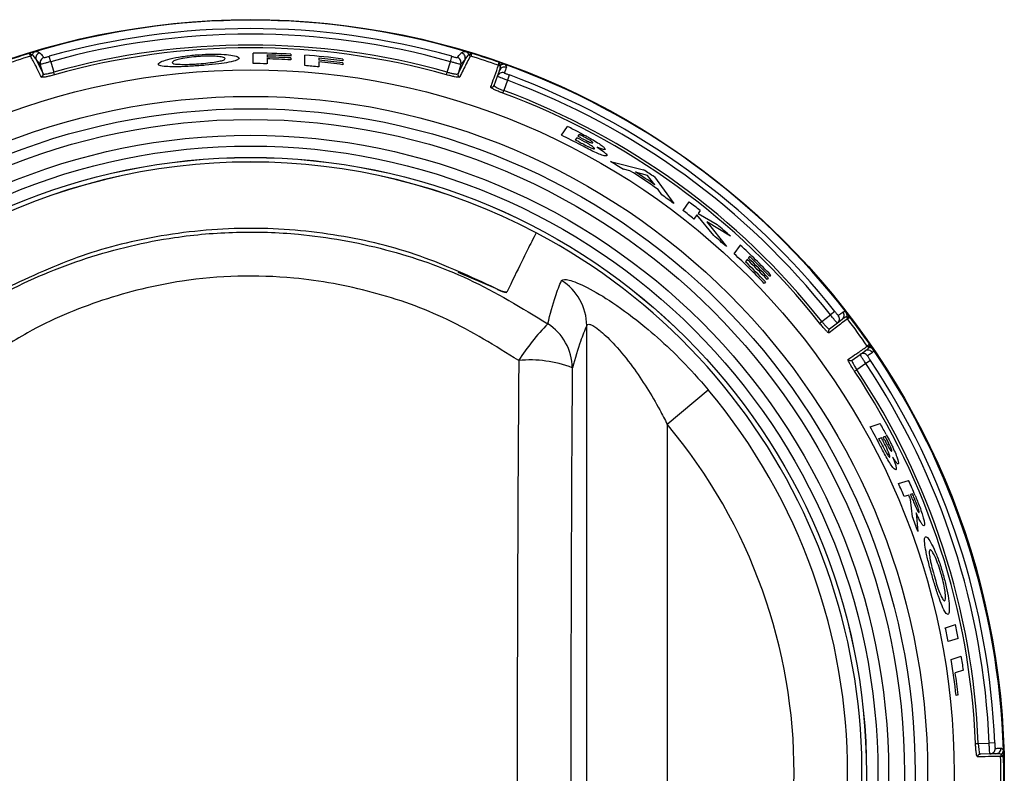
# Model space of a CAD drawing. Units: inches. Extents: x -53 to 62, y -19 to 52.
# Drawn here: x 11 to 13, y 14 to 15 of the extents above; entities that cross this region are included whole.
import ezdxf

# ---------------------------------------------------------------- set-up
doc = ezdxf.new("R2010")
doc.units = ezdxf.units.IN
doc.header["$MEASUREMENT"] = 0

msp = doc.modelspace()

# ---------------------------------------------------------------- linework, layer by layer
at = {"color": 7, "linetype": 'Continuous', "lineweight": 25}
for p, q in [((11.2739, 15.2316), (11.2739, 15.2317)), ((11.277, 15.2344), (11.2771, 15.2345)), ((11.3114, 15.2214), (11.3086, 15.2313)), ((11.688, 15.2179), (11.688, 15.2374)), ((11.714, 15.2337), (11.714, 15.23)), ((11.7585, 15.2353), (11.7585, 15.2319)), ((11.7845, 15.214), (11.7845, 15.2336)), ((12.0553, 15.2214), (12.058, 15.2313)), ((12.0896, 15.2345), (12.0897, 15.2344)), ((12.0928, 15.2317), (12.0927, 15.2316)), ((11.292, 15.2166), (11.284, 15.2256)), ((11.284, 15.2256), (11.2972, 15.1989)), ((11.2972, 15.1989), (11.292, 15.2166)), ((11.3114, 15.2214), (11.3172, 15.2019)), ((11.714, 15.2266), (11.714, 15.2175)), ((11.7585, 15.2283), (11.7585, 15.2248)), ((11.8105, 15.228), (11.8105, 15.2243)), ((11.8105, 15.2208), (11.8105, 15.2118)), ((11.855, 15.2263), (11.855, 15.223)), ((11.855, 15.2193), (11.855, 15.2158)), ((12.0495, 15.2019), (12.0553, 15.2214)), ((12.0695, 15.1989), (12.0826, 15.2256)), ((12.0747, 15.2166), (12.0695, 15.1989)), ((12.0826, 15.2256), (12.0747, 15.2166)), ((12.1448, 15.2146), (12.1448, 15.2146)), ((12.1488, 15.215), (12.149, 15.215)), ((11.3186, 15.1969), (11.3172, 15.2019)), ((12.0481, 15.1969), (12.0495, 15.2019)), ((12.1368, 15.1771), (12.1429, 15.1944)), ((12.1429, 15.1944), (12.1466, 15.2046)), ((12.165, 15.1965), (12.1615, 15.1869)), ((12.1615, 15.1869), (12.1547, 15.1677)), ((12.1529, 15.1629), (12.1547, 15.1677)), ((12.2619, 15.0845), (12.2735, 15.1005)), ((12.2951, 15.0859), (12.2926, 15.0826)), ((12.2907, 15.0799), (12.2876, 15.0757)), ((12.3535, 15.0353), (12.4149, 15.0202)), ((12.3894, 15.0184), (12.3773, 15.021)), ((12.422, 15.0096), (12.3998, 15.016)), ((12.436, 14.992), (12.422, 15.0096)), ((12.435, 15.0069), (12.4712, 14.9573)), ((12.4488, 14.9736), (12.442, 14.9835)), ((12.4883, 14.9444), (12.4997, 14.9602)), ((12.5202, 14.9442), (12.5163, 14.9388)), ((12.5163, 14.9388), (12.5519, 14.918)), ((12.5143, 14.936), (12.5087, 14.9284)), ((12.5454, 14.8979), (12.5143, 14.936)), ((12.5326, 14.9233), (12.569, 14.8771)), ((12.5768, 14.8963), (12.5326, 14.9233)), ((12.5835, 14.8639), (12.595, 14.8797)), ((12.6078, 14.8532), (12.6046, 14.8488)), ((12.6121, 14.859), (12.6099, 14.856)), ((12.14, 14.799), (12.0695, 14.8289)), ((12.6418, 14.8115), (12.6396, 14.8084)), ((12.647, 14.8187), (12.645, 14.8159)), ((12.6512, 14.8245), (12.6492, 14.8217)), ((12.7708, 14.7564), (12.7627, 14.75)), ((12.7426, 14.7344), (12.7466, 14.7376)), ((12.7466, 14.7376), (12.7627, 14.75)), ((12.7843, 14.7413), (12.7756, 14.7347)), ((12.7933, 14.7468), (12.7934, 14.7467)), ((12.7943, 14.7427), (12.7942, 14.7427)), ((12.3091, 13.063), (12.3091, 14.7301)), ((12.7756, 14.7347), (12.7611, 14.7235)), ((12.818, 14.6764), (12.827, 14.6826)), ((12.8313, 14.6916), (12.8313, 14.6916)), ((12.8349, 14.6896), (12.835, 14.6895)), ((12.8029, 14.666), (12.818, 14.6764)), ((12.8372, 14.6651), (12.8286, 14.6594)), ((12.8075, 14.645), (12.8118, 14.6479)), ((12.8286, 14.6594), (12.8118, 14.6479)), ((12.4589, 14.5464), (12.5352, 14.6104)), ((12.4589, 14.5464), (12.4589, 13.2467)), ((12.8365, 14.5416), (12.8554, 14.5477)), ((12.8577, 14.5211), (12.8527, 14.5195)), ((12.8648, 14.5235), (12.8608, 14.5222)), ((12.8896, 14.4359), (12.9082, 14.4419)), ((12.9084, 14.4146), (12.9, 14.4119)), ((12.9154, 14.4169), (12.9117, 14.4157)), ((12.9154, 14.3741), (12.9118, 14.4065)), ((12.9224, 14.3812), (12.9255, 14.347)), ((12.9766, 14.1674), (12.9952, 14.1735)), ((13.0004, 14.1478), (12.9817, 14.1418)), ((12.9876, 14.1085), (13.0063, 14.1146)), ((13.0103, 14.0886), (12.995, 14.0836)), ((13.0003, 14.0424), (12.9967, 14.0412)), ((13.0328, 13.9518), (13.0379, 13.952)), ((13.0379, 13.952), (13.0582, 13.9526)), ((13.0685, 13.953), (13.0582, 13.9526)), ((13.0597, 13.9326), (13.0413, 13.9321)), ((13.0705, 13.9329), (13.0597, 13.9326)), ((13.0811, 13.932), (13.0811, 13.9319)), ((13.0794, 13.9281), (13.0794, 13.9281))]:
    msp.add_line(p, q, dxfattribs=at)
for radius in [1.403, 1.3096, 1.2602, 1.2371, 1.2172, 1.1877, 1.1677, 1.1465, 1.1464]:
    msp.add_circle((11.6833, 13.8966), radius, dxfattribs=at)
for centre, radius, start, end in [((11.6833, 13.8966), 1.402, 73.4059, 106.5941), ((11.6833, 13.8966), 1.3864, 74.3186, 105.6814), ((11.6833, 13.8966), 1.376, 74.3186, 105.6814), ((11.6833, 13.8966), 1.3557, 74.3304, 105.6696), ((11.6833, 13.8966), 1.402, 107.1017, 109.2419), ((11.6833, 13.8966), 1.3965, 107.0489, 109.2945), ((11.6833, 13.8966), 1.402, 106.5941, 107.1017), ((11.2725, 15.2364), 0.00501, 287.109, 336.7871), ((11.2724, 15.2364), 0.00498, 287.7892, 336.4995), ((11.2936, 15.2285), 0.01, 106.3353, 196.4586), ((11.6833, 13.8966), 1.3506, 74.3304, 105.6696), ((11.6833, 13.8966), 1.3408, 86.7855, 89.8017), ((11.6833, 13.8966), 1.3375, 86.7775, 88.6877), ((11.6833, 13.8966), 1.3338, 86.7687, 88.6841), ((11.6833, 13.8966), 1.3408, 82.642, 85.6725), ((12.073, 15.2285), 0.01, 343.5414, 73.6647), ((11.6833, 13.8966), 1.402, 72.8983, 73.4059), ((12.0942, 15.2364), 0.00501, 203.2129, 252.891), ((12.0943, 15.2364), 0.00498, 203.5005, 252.2108), ((11.6833, 13.8966), 1.3965, 70.7055, 72.9511), ((11.6833, 13.8966), 1.402, 70.7581, 72.8983), ((11.3016, 15.2194), 0.01, 106.1262, 196.4175), ((11.6833, 13.8966), 1.3213, 88.6717, 89.7988), ((11.6833, 13.8966), 1.3303, 86.7602, 88.6807), ((11.6833, 13.8966), 1.3213, 84.4774, 85.6086), ((11.6833, 13.8966), 1.3375, 82.6235, 84.5442), ((11.6833, 13.8966), 1.3338, 82.6032, 84.5292), ((11.6833, 13.8966), 1.3303, 82.5837, 84.5149), ((12.0651, 15.2194), 0.01, 343.5825, 73.8738), ((12.1464, 15.2193), 0.005, 250.6874, 300.4642), ((12.1463, 15.2193), 0.00498, 251.4439, 300.0479), ((11.6833, 13.8966), 1.402, 70.2457, 70.7581), ((11.6833, 13.8966), 1.402, 37.7543, 70.2457), ((11.2924, 15.1975), 0.00499, 286.6696, 16.1762), ((12.0743, 15.1975), 0.00499, 163.8238, 253.3304), ((12.1523, 15.1911), 0.00999, 70.0532, 160.4682), ((12.156, 15.2013), 0.01, 70.0755, 160.4879), ((11.6833, 13.8966), 1.3864, 38.3324, 69.6676), ((12.1321, 15.1788), 0.00498, 250.516, 340.3071), ((11.6833, 13.8966), 1.376, 38.3324, 69.6676), ((11.6833, 13.8966), 1.3506, 38.3449, 69.6551), ((11.6833, 13.8966), 1.3557, 38.3449, 69.6551), ((11.6833, 13.8966), 1.3213, 62.2442, 64.0329), ((11.6833, 13.8966), 1.3408, 62.8806, 63.8856), ((11.6833, 13.8966), 1.3375, 62.429, 62.7822), ((11.6833, 13.8966), 1.325, 62.5383, 62.8657), ((11.6833, 13.8966), 1.3301, 62.5609, 62.8314), ((11.6833, 13.8966), 1.3333, 62.5096, 62.8097), ((11.6833, 13.8966), 1.1381, 62.1513, 117.8487), ((11.6833, 13.8966), 1.138, 62.1478, 117.8522), ((11.6833, 13.8966), 1.3213, 58.3157, 59.5226), ((11.6833, 13.8966), 1.3255, 55.0846, 57.8144), ((11.6833, 13.8966), 1.3291, 55.5057, 57.3782), ((11.6833, 13.8966), 1.3408, 55.9042, 56.9352), ((11.6833, 13.8966), 1.3213, 53.3963, 54.6), ((11.6833, 13.8966), 1.3408, 51.3813, 52.4926), ((11.6833, 13.8966), 1.3213, 51.3426, 52.4704), ((11.6833, 13.8966), 1.1381, 117.8487, 62.1513), ((11.6833, 13.8966), 1.3408, 48.2154, 49.6228), ((11.6833, 13.8966), 1.3213, 47.911, 49.2742), ((11.6833, 13.8966), 1.3213, 43.6399, 47.0602), ((11.6833, 13.8966), 1.3408, 43.7921, 47.1616), ((11.6833, 13.8966), 1.325, 43.6688, 45.9459), ((11.6833, 13.8966), 1.3303, 43.7109, 45.9786), ((11.6833, 13.8966), 1.3338, 43.738, 45.9997), ((11.6833, 13.8966), 1.3375, 43.7664, 46.0217), ((12.2092, 14.7294), 0.0999, 0.4526, 57.9684), ((12.7782, 14.7493), 0.01, 307.5121, 37.9245), ((11.6833, 13.8966), 1.402, 37.2419, 37.7543), ((12.7695, 14.7426), 0.00999, 307.5318, 37.9468), ((12.7982, 14.7457), 0.005, 167.5358, 217.3126), ((12.7983, 14.7457), 0.00498, 167.9521, 216.5561), ((11.6833, 13.8966), 1.3965, 34.7055, 37.2945), ((11.6833, 13.8966), 1.402, 34.7581, 37.2419), ((12.5423, 14.4358), 0.4267, 135.7727, 147.5161), ((12.1833, 14.6501), 0.0989, 0.8304, 57.4445), ((12.7641, 14.7196), 0.00498, 127.6929, 217.484), ((12.8326, 14.6743), 0.01, 34.0755, 124.4879), ((12.8355, 14.6945), 0.005, 214.6874, 264.4642), ((12.8354, 14.6945), 0.00498, 215.4439, 264.0479), ((11.6833, 13.8966), 1.402, 34.2457, 34.7581), ((11.6833, 13.8966), 1.402, 1.7543, 34.2457), ((12.2037, 14.4463), 0.2198, 69.0522, 95.5603), ((12.8001, 14.6701), 0.00498, 214.516, 304.3071), ((12.8236, 14.6681), 0.00999, 34.0532, 124.4682), ((11.6833, 13.8966), 1.3864, 2.3324, 33.6676), ((11.6833, 13.8966), 1.3506, 2.3449, 33.6551), ((11.6833, 13.8966), 1.3557, 2.3449, 33.6551), ((11.6833, 13.8966), 1.376, 2.3324, 33.6676), ((11.6833, 13.8966), 1.1114, 320.0383, 39.9617), ((11.6833, 13.8966), 1.0118, 320.0383, 39.9617), ((11.6833, 13.8966), 1.3213, 27.4255, 29.2205), ((11.6833, 13.8966), 1.3408, 28.0467, 29.0554), ((11.6833, 13.8966), 1.325, 27.7172, 28.0457), ((11.6833, 13.8966), 1.3301, 27.7354, 28.0068), ((11.6833, 13.8966), 1.3333, 27.6811, 27.9822), ((11.6833, 13.8966), 1.3375, 27.5966, 27.9509), ((11.6833, 13.8966), 1.3408, 22.7005, 24.0002), ((11.6833, 13.8966), 1.3213, 22.9568, 24.089), ((11.6833, 13.8966), 1.3301, 22.5429, 22.9241), ((11.6833, 13.8966), 1.3336, 22.4748, 22.9112), ((11.6833, 13.8966), 1.3375, 22.5165, 22.8968), ((11.6833, 13.8966), 1.3213, 19.9323, 21.1863), ((11.6833, 13.8966), 1.3213, 10.6952, 11.83), ((11.6833, 13.8966), 1.3408, 10.8019, 11.92), ((11.6833, 13.8966), 1.3408, 8.2351, 9.3602), ((11.6833, 13.8966), 1.3213, 6.2867, 9.2318), ((11.6833, 13.8966), 1.325, 6.3194, 8.1173), ((13.0415, 13.9271), 0.00498, 91.6929, 181.484), ((13.0594, 13.9426), 0.00999, 271.5318, 1.9468), ((13.0703, 13.9429), 0.01, 271.5121, 1.9245), ((13.0844, 13.9282), 0.005, 131.5358, 181.3126), ((13.0844, 13.9282), 0.00498, 131.9521, 180.5561), ((11.6833, 13.8966), 1.402, 1.2419, 1.7543), ((11.6833, 13.8966), 1.3965, 358.7055, 1.2945), ((11.6833, 13.8966), 1.402, 358.7581, 1.2419)]:
    msp.add_arc(centre, radius, start, end, dxfattribs=at)
for centre, major_axis, ratio in [((12.473, 13.8966), (0, 5.6958), 0.051488), ((12.5728, 13.8966), (0, 5.5958), 0.052408)]:
    msp.add_ellipse(centre, major_axis=major_axis, ratio=ratio, start_param=1.435474, end_param=1.706118, dxfattribs=at)
for points, knots in [([(11.2711, 15.2365), (11.2711, 15.2365), (11.272, 15.236), (11.2738, 15.2352), (11.2758, 15.2345), (11.2767, 15.2344), (11.2769, 15.2344), (11.277, 15.2344)], [0, 0, 0, 0, 0.012193, 0.332456, 0.651386, 0.958264, 1, 1, 1, 1]), ([(11.2711, 15.2365), (11.2711, 15.2365), (11.2715, 15.2356), (11.2724, 15.234), (11.2734, 15.2323), (11.2738, 15.2317), (11.2739, 15.2317), (11.2739, 15.2317)], [0, 0, 0, 0, 0.011926, 0.332258, 0.650935, 0.958109, 1, 1, 1, 1]), ([(11.2938, 15.1928), (11.2937, 15.1931), (11.2928, 15.1949), (11.2894, 15.2021), (11.2825, 15.2164), (11.2772, 15.2259), (11.2739, 15.2316)], [0, 0, 0, 0, 0.021566, 0.107831, 0.452899, 1, 1, 1, 1]), ([(11.2829, 15.2401), (11.2829, 15.2401), (11.2827, 15.2401), (11.2814, 15.2396), (11.2797, 15.2384), (11.278, 15.2364), (11.2773, 15.235), (11.2771, 15.2345)], [0, 0, 0, 0, 0.01137, 0.083165, 0.575608, 0.841011, 1, 1, 1, 1]), ([(11.284, 15.2256), (11.2837, 15.2262), (11.2819, 15.2292), (11.2796, 15.2321), (11.2774, 15.2341), (11.2771, 15.2345)], [0, 0, 0, 0, 0.171978, 0.860118, 1, 1, 1, 1]), ([(11.2829, 15.2401), (11.2836, 15.2401), (11.2867, 15.2401), (11.2892, 15.2394), (11.2905, 15.2383), (11.2908, 15.2381)], [0, 0, 0, 0, 0.173194, 0.834652, 1, 1, 1, 1]), ([(11.2908, 15.2381), (11.2929, 15.236), (11.2954, 15.2335), (11.2983, 15.2297), (11.2988, 15.229)], [0, 0, 0, 0, 0.82488, 1, 1, 1, 1]), ([(11.2988, 15.229), (11.2989, 15.229), (11.2992, 15.229), (11.301, 15.2293), (11.3035, 15.2299), (11.3062, 15.2306), (11.308, 15.2311), (11.3086, 15.2313)], [0, 0, 0, 0, 0.216515, 0.433339, 0.650638, 0.868356, 1, 1, 1, 1]), ([(11.5116, 15.2168), (11.5125, 15.2181), (11.5142, 15.2208), (11.5282, 15.2256), (11.5487, 15.23), (11.5696, 15.233), (11.5827, 15.234), (11.5871, 15.2344)], [0, 0, 0, 0, 0.224912, 0.450381, 0.671002, 0.890547, 1, 1, 1, 1]), ([(11.5867, 15.231), (11.5807, 15.2305), (11.5687, 15.2295), (11.5538, 15.2268), (11.5431, 15.224), (11.5382, 15.2216), (11.5378, 15.2204), (11.5376, 15.2199)], [0, 0, 0, 0, 0.225006, 0.451952, 0.65636, 0.867777, 1, 1, 1, 1]), ([(11.636, 15.2271), (11.6354, 15.2279), (11.6344, 15.2295), (11.6244, 15.2311), (11.6109, 15.2319), (11.5975, 15.2317), (11.5892, 15.2312), (11.5867, 15.231)], [0, 0, 0, 0, 0.236259, 0.474831, 0.682477, 0.902445, 1, 1, 1, 1]), ([(11.5871, 15.2344), (11.5956, 15.2349), (11.6126, 15.2358), (11.6344, 15.235), (11.6516, 15.2331), (11.6609, 15.2304), (11.6617, 15.2284), (11.662, 15.2277)], [0, 0, 0, 0, 0.212187, 0.425959, 0.62441, 0.853787, 1, 1, 1, 1]), ([(12.058, 15.2313), (12.0591, 15.231), (12.0613, 15.2304), (12.0642, 15.2297), (12.0665, 15.2291), (12.0676, 15.2289), (12.0678, 15.229), (12.0679, 15.229)], [0, 0, 0, 0, 0.2178551, 0.4354137, 0.652517, 0.869196, 1, 1, 1, 1]), ([(12.0679, 15.229), (12.0681, 15.2293), (12.0691, 15.2306), (12.0719, 15.2341), (12.0742, 15.2364), (12.0758, 15.2381)], [0, 0, 0, 0, 0.069147, 0.345738, 1, 1, 1, 1]), ([(12.0927, 15.2316), (12.0927, 15.2316), (12.0922, 15.2307), (12.0897, 15.2264), (12.0836, 15.2153), (12.077, 15.2014), (12.0728, 15.1928)], [0, 0, 0, 0, 0.005666, 0.091931, 0.437, 1, 1, 1, 1]), ([(12.0758, 15.2381), (12.0761, 15.2383), (12.0775, 15.2394), (12.0799, 15.2401), (12.0831, 15.2401), (12.0837, 15.2401)], [0, 0, 0, 0, 0.165348, 0.826806, 1, 1, 1, 1]), ([(12.0896, 15.2345), (12.0892, 15.2341), (12.0871, 15.2321), (12.0848, 15.2292), (12.083, 15.2262), (12.0826, 15.2256)], [0, 0, 0, 0, 0.139882, 0.828022, 1, 1, 1, 1]), ([(12.0896, 15.2345), (12.0894, 15.235), (12.0887, 15.2364), (12.087, 15.2384), (12.0852, 15.2396), (12.0839, 15.2401), (12.0837, 15.2401), (12.0837, 15.2401)], [0, 0, 0, 0, 0.158989, 0.424392, 0.916835, 0.98863, 1, 1, 1, 1]), ([(12.0956, 15.2365), (12.0956, 15.2365), (12.0947, 15.236), (12.0929, 15.2352), (12.0908, 15.2345), (12.09, 15.2344), (12.0897, 15.2344), (12.0897, 15.2344)], [0, 0, 0, 0, 0.012193, 0.332456, 0.651386, 0.958264, 1, 1, 1, 1]), ([(12.0956, 15.2365), (12.0956, 15.2365), (12.0951, 15.2356), (12.0942, 15.234), (12.0933, 15.2323), (12.0929, 15.2317), (12.0928, 15.2317), (12.0928, 15.2317)], [0, 0, 0, 0, 0.0119258, 0.3322582, 0.6509349, 0.9581093, 1, 1, 1, 1]), ([(11.3114, 15.2214), (11.3101, 15.221), (11.3066, 15.22), (11.3013, 15.2186), (11.2963, 15.2173), (11.2928, 15.2165), (11.2923, 15.2166), (11.292, 15.2166)], [0, 0, 0, 0, 0.131226, 0.348424, 0.565619, 0.782808, 1, 1, 1, 1]), ([(11.5873, 15.2139), (11.5783, 15.2133), (11.5601, 15.212), (11.5374, 15.2117), (11.5206, 15.2125), (11.5125, 15.2144), (11.5118, 15.2162), (11.5116, 15.2168)], [0, 0, 0, 0, 0.225593, 0.453273, 0.651641, 0.877707, 1, 1, 1, 1]), ([(11.5376, 15.2199), (11.5378, 15.2194), (11.5382, 15.2182), (11.5432, 15.2168), (11.5512, 15.2165), (11.5554, 15.2164)], [0, 0, 0, 0, 0.251269, 0.605848, 1, 1, 1, 1]), ([(11.5554, 15.2164), (11.5577, 15.2164), (11.5644, 15.2163), (11.5755, 15.2167), (11.584, 15.2173), (11.5872, 15.2175)], [0, 0, 0, 0, 0.251268, 0.722169, 1, 1, 1, 1]), ([(11.5872, 15.2175), (11.593, 15.218), (11.6046, 15.219), (11.6191, 15.221), (11.6302, 15.2233), (11.6354, 15.2254), (11.6358, 15.2266), (11.636, 15.2271)], [0, 0, 0, 0, 0.220684, 0.44328, 0.646329, 0.874607, 1, 1, 1, 1]), ([(11.662, 15.2277), (11.6612, 15.2264), (11.6596, 15.2239), (11.6447, 15.2204), (11.6244, 15.2172), (11.604, 15.2151), (11.5912, 15.2142), (11.5873, 15.2139)], [0, 0, 0, 0, 0.2323687, 0.4668719, 0.6768479, 0.9004814, 1, 1, 1, 1]), ([(12.0747, 15.2166), (12.0746, 15.2165), (12.0743, 15.2165), (12.0719, 15.2169), (12.0675, 15.218), (12.0617, 15.2195), (12.0574, 15.2208), (12.0553, 15.2214)], [0, 0, 0, 0, 0.131232, 0.34843, 0.565623, 0.78281, 1, 1, 1, 1]), ([(12.1304, 15.1741), (12.1306, 15.1744), (12.1312, 15.1763), (12.1338, 15.1837), (12.1391, 15.1985), (12.1426, 15.2085), (12.1448, 15.2146)], [0, 0, 0, 0, 0.021591, 0.107957, 0.453428, 1, 1, 1, 1]), ([(12.1454, 15.2202), (12.1453, 15.2202), (12.1452, 15.2192), (12.1449, 15.2173), (12.1447, 15.2154), (12.1447, 15.2147), (12.1448, 15.2146), (12.1448, 15.2146)], [0, 0, 0, 0, 0.0119359, 0.3321233, 0.6505417, 0.9576365, 1, 1, 1, 1]), ([(12.1454, 15.2202), (12.1454, 15.2202), (12.1458, 15.2192), (12.1467, 15.2175), (12.148, 15.2157), (12.1486, 15.2151), (12.1488, 15.215), (12.1488, 15.215)], [0, 0, 0, 0, 0.0122017, 0.3323132, 0.6509789, 0.9577896, 1, 1, 1, 1]), ([(12.1466, 15.2046), (12.1468, 15.2053), (12.1478, 15.2084), (12.1487, 15.2119), (12.1489, 15.2145), (12.149, 15.215)], [0, 0, 0, 0, 0.170934, 0.854904, 1, 1, 1, 1]), ([(12.1572, 15.216), (12.1571, 15.216), (12.157, 15.2161), (12.1556, 15.2165), (12.1535, 15.2166), (12.1508, 15.216), (12.1495, 15.2152), (12.149, 15.215)], [0, 0, 0, 0, 0.011201, 0.072634, 0.574636, 0.842096, 1, 1, 1, 1]), ([(12.1572, 15.216), (12.1575, 15.2157), (12.1592, 15.2141), (12.1598, 15.2124), (12.1595, 15.211), (12.1594, 15.2107)], [0, 0, 0, 0, 0.17904, 0.83582, 1, 1, 1, 1]), ([(11.3186, 15.1969), (11.317, 15.1965), (11.3127, 15.1953), (11.3059, 15.1937), (11.2996, 15.1925), (11.295, 15.1921), (11.2942, 15.1925), (11.2938, 15.1928)], [0, 0, 0, 0, 0.128678, 0.345631, 0.563347, 0.781605, 1, 1, 1, 1]), ([(11.2972, 15.1989), (11.2975, 15.1987), (11.2982, 15.1983), (11.3019, 15.1985), (11.307, 15.1994), (11.3124, 15.2006), (11.3159, 15.2015), (11.3172, 15.2019)], [0, 0, 0, 0, 0.218253, 0.4364305, 0.6541707, 0.8712401, 1, 1, 1, 1]), ([(12.0728, 15.1928), (12.0726, 15.1926), (12.0722, 15.1922), (12.0691, 15.1923), (12.0635, 15.1932), (12.0562, 15.1948), (12.0508, 15.1962), (12.0481, 15.1969)], [0, 0, 0, 0, 0.132845, 0.350485, 0.567383, 0.783757, 1, 1, 1, 1]), ([(12.0495, 15.2019), (12.0517, 15.2013), (12.056, 15.2002), (12.0619, 15.1989), (12.0664, 15.1983), (12.0689, 15.1984), (12.0693, 15.1988), (12.0695, 15.1989)], [0, 0, 0, 0, 0.2163803, 0.4328389, 0.6497167, 0.8672448, 1, 1, 1, 1]), ([(12.1615, 15.1869), (12.1601, 15.1874), (12.1566, 15.1886), (12.1513, 15.1906), (12.1466, 15.1925), (12.1435, 15.1939), (12.1431, 15.1942), (12.1429, 15.1944)], [0, 0, 0, 0, 0.14086, 0.355652, 0.570438, 0.785217, 1, 1, 1, 1]), ([(12.1594, 15.2107), (12.1593, 15.2105), (12.159, 15.2096), (12.158, 15.2067), (12.1567, 15.203), (12.1557, 15.2004)], [0, 0, 0, 0, 0.069533, 0.347666, 1, 1, 1, 1]), ([(12.1557, 15.2004), (12.1558, 15.2004), (12.156, 15.2002), (12.1576, 15.1995), (12.16, 15.1985), (12.1626, 15.1974), (12.1644, 15.1968), (12.165, 15.1965)], [0, 0, 0, 0, 0.214111, 0.428517, 0.643389, 0.858687, 1, 1, 1, 1]), ([(12.1368, 15.1771), (12.1369, 15.1767), (12.1371, 15.176), (12.1401, 15.1741), (12.1447, 15.1718), (12.1499, 15.1695), (12.1533, 15.1682), (12.1547, 15.1677)], [0, 0, 0, 0, 0.21585, 0.431629, 0.646995, 0.8617, 1, 1, 1, 1]), ([(12.1529, 15.1629), (12.1512, 15.1635), (12.1469, 15.1651), (12.1404, 15.1679), (12.1347, 15.1706), (12.1309, 15.1729), (12.1306, 15.1737), (12.1304, 15.1741)], [0, 0, 0, 0, 0.138211, 0.352803, 0.568147, 0.784008, 1, 1, 1, 1]), ([(12.2945, 15.09), (12.299, 15.0877), (12.3056, 15.0842), (12.3143, 15.0795), (12.3186, 15.077), (12.3208, 15.0758)], [0, 0, 0, 0, 0.497131, 0.747555, 1, 1, 1, 1]), ([(12.2944, 15.0722), (12.2974, 15.0707), (12.3032, 15.0677), (12.3108, 15.0638), (12.3167, 15.061), (12.3205, 15.0594), (12.323, 15.0588), (12.3235, 15.059), (12.3238, 15.0592)], [0, 0, 0, 0, 0.248293, 0.481442, 0.630034, 0.749587, 0.869449, 1, 1, 1, 1]), ([(12.3238, 15.0592), (12.3238, 15.0595), (12.3238, 15.0601), (12.3215, 15.0622), (12.318, 15.0648), (12.3097, 15.0699), (12.302, 15.074), (12.2962, 15.077)], [0, 0, 0, 0, 0.155556, 0.28138, 0.406661, 0.555518, 1, 1, 1, 1]), ([(12.3465, 15.0462), (12.3456, 15.0459), (12.3439, 15.0453), (12.3355, 15.048), (12.3247, 15.0525), (12.3119, 15.0589), (12.3033, 15.0634), (12.2987, 15.0659)], [0, 0, 0, 0, 0.2053665, 0.412182, 0.608783, 0.7914844, 1, 1, 1, 1]), ([(12.2988, 15.0793), (12.3027, 15.0774), (12.3081, 15.0745), (12.3146, 15.0716), (12.3181, 15.0703), (12.3199, 15.07), (12.3203, 15.0702), (12.3204, 15.0703)], [0, 0, 0, 0, 0.400214, 0.56637, 0.733707, 0.890472, 1, 1, 1, 1]), ([(12.3204, 15.0703), (12.3204, 15.0706), (12.3204, 15.0711), (12.3181, 15.073), (12.3148, 15.0752), (12.3094, 15.0784), (12.305, 15.0808), (12.3024, 15.0822)], [0, 0, 0, 0, 0.201964, 0.349664, 0.497244, 0.70257, 1, 1, 1, 1]), ([(12.3208, 15.0758), (12.3247, 15.0734), (12.3319, 15.0691), (12.3396, 15.0635), (12.3437, 15.0596), (12.3436, 15.0585), (12.3436, 15.058)], [0, 0, 0, 0, 0.291492, 0.536843, 0.782956, 1, 1, 1, 1]), ([(12.3282, 15.0623), (12.3326, 15.0594), (12.3399, 15.0545), (12.3457, 15.0493), (12.3469, 15.0471), (12.3466, 15.0464), (12.3465, 15.0462)], [0, 0, 0, 0, 0.379114, 0.6382, 0.896779, 1, 1, 1, 1]), ([(12.3436, 15.058), (12.3429, 15.0577), (12.3417, 15.0572), (12.3355, 15.0592), (12.3304, 15.0614), (12.3282, 15.0623)], [0, 0, 0, 0, 0.359001, 0.721601, 1, 1, 1, 1]), ([(11.1301, 14.7334), (11.1608, 14.7529), (11.2388, 14.8024), (11.3768, 14.8596), (11.5241, 14.8948), (11.657, 14.9061), (11.7891, 14.902), (11.9354, 14.8755), (12.0933, 14.821), (12.1883, 14.7629), (12.2366, 14.7334)], [0, 0, 0, 0, 0.0929081, 0.2361705, 0.3794196, 0.477736, 0.576052, 0.7158907, 0.8557399, 1, 1, 1, 1]), ([(12.1399, 14.7992), (12.0936, 14.8207), (11.9999, 14.8643), (11.8458, 14.9017), (11.683, 14.9159), (11.5218, 14.9018), (11.3669, 14.8643), (11.2739, 14.821), (11.2268, 14.7992)], [0, 0, 0, 0, 0.161284, 0.326626, 0.498688, 0.675831, 0.83592, 1, 1, 1, 1]), ([(12.215, 14.9027), (12.2125, 14.8978), (12.2061, 14.8856), (12.1892, 14.8516), (12.17, 14.8122), (12.1604, 14.7925)], [0, 0, 0, 0, 0.249589, 0.624365, 1, 1, 1, 1]), ([(12.1824, 14.665), (12.1389, 14.6921), (12.0535, 14.7454), (11.9109, 14.7957), (11.7448, 14.8264), (11.5732, 14.8216), (11.4066, 14.7811), (11.2821, 14.7283), (11.2119, 14.6829), (11.1843, 14.665)], [0, 0, 0, 0, 0.144663, 0.284469, 0.424256, 0.620205, 0.763485, 0.906788, 1, 1, 1, 1]), ([(12.2366, 14.7334), (12.2412, 14.7514), (12.2495, 14.7831), (12.2583, 14.8047), (12.2622, 14.8141)], [0, 0, 0, 0, 0.565402, 1, 1, 1, 1]), ([(12.2622, 14.8141), (12.2655, 14.8154), (12.2722, 14.8181), (12.3085, 14.8028), (12.3586, 14.7732), (12.429, 14.7208), (12.4901, 14.6628), (12.5268, 14.6202), (12.5352, 14.6104)], [0, 0, 0, 0, 0.150746, 0.304143, 0.462043, 0.638835, 0.917126, 1, 1, 1, 1]), ([(12.1603, 14.7926), (12.1599, 14.7924), (12.1592, 14.7918), (12.1556, 14.7925), (12.1507, 14.7941), (12.1452, 14.7965), (12.1415, 14.7983), (12.1399, 14.7992)], [0, 0, 0, 0, 0.208598, 0.417261, 0.624263, 0.829241, 1, 1, 1, 1]), ([(12.14, 14.799), (12.142, 14.798), (12.146, 14.796), (12.1517, 14.7936), (12.1563, 14.7922), (12.1594, 14.7917), (12.1601, 14.7922), (12.1604, 14.7925)], [0, 0, 0, 0, 0.2045209, 0.4090446, 0.6136605, 0.8195402, 1, 1, 1, 1]), ([(12.7708, 14.7564), (12.7715, 14.7555), (12.7729, 14.7538), (12.7749, 14.7514), (12.7764, 14.7497), (12.7772, 14.7488), (12.7774, 14.7488), (12.7774, 14.7488)], [0, 0, 0, 0, 0.215451, 0.430609, 0.645316, 0.859602, 1, 1, 1, 1]), ([(12.7774, 14.7488), (12.7777, 14.749), (12.7789, 14.7499), (12.7822, 14.7524), (12.7845, 14.7542), (12.7861, 14.7554)], [0, 0, 0, 0, 0.069533, 0.347666, 1, 1, 1, 1]), ([(12.7861, 14.7554), (12.7863, 14.7556), (12.7875, 14.7563), (12.7893, 14.7563), (12.7913, 14.7552), (12.7918, 14.7549)], [0, 0, 0, 0, 0.16418, 0.82096, 1, 1, 1, 1]), ([(12.7933, 14.7468), (12.7934, 14.7474), (12.7937, 14.7489), (12.7935, 14.7517), (12.7927, 14.7536), (12.7919, 14.7548), (12.7918, 14.7549), (12.7918, 14.7549)], [0, 0, 0, 0, 0.157904, 0.425364, 0.927366, 0.988799, 1, 1, 1, 1]), ([(12.7466, 14.7376), (12.748, 14.7359), (12.7509, 14.7324), (12.7549, 14.728), (12.7582, 14.7248), (12.7603, 14.7234), (12.7609, 14.7235), (12.7611, 14.7235)], [0, 0, 0, 0, 0.213982, 0.428043, 0.642524, 0.85765, 1, 1, 1, 1]), ([(12.7942, 14.7427), (12.7942, 14.7427), (12.7934, 14.7421), (12.7895, 14.7391), (12.7797, 14.7316), (12.7676, 14.7223), (12.7602, 14.7166)], [0, 0, 0, 0, 0.00559, 0.091955, 0.437427, 1, 1, 1, 1]), ([(12.7756, 14.7347), (12.7755, 14.7347), (12.7753, 14.7348), (12.7736, 14.7366), (12.7707, 14.7401), (12.7669, 14.7447), (12.7641, 14.7482), (12.7627, 14.75)], [0, 0, 0, 0, 0.140855, 0.355646, 0.570434, 0.785216, 1, 1, 1, 1]), ([(12.7933, 14.7468), (12.7929, 14.7466), (12.7905, 14.7456), (12.7875, 14.7437), (12.7848, 14.7417), (12.7843, 14.7413)], [0, 0, 0, 0, 0.145096, 0.829066, 1, 1, 1, 1]), ([(12.7994, 14.745), (12.7994, 14.745), (12.7983, 14.7451), (12.7964, 14.7455), (12.7944, 14.7461), (12.7936, 14.7465), (12.7934, 14.7467), (12.7934, 14.7467)], [0, 0, 0, 0, 0.012202, 0.332313, 0.650979, 0.95779, 1, 1, 1, 1]), ([(12.7994, 14.745), (12.7994, 14.745), (12.7985, 14.7445), (12.7968, 14.7437), (12.795, 14.7429), (12.7944, 14.7427), (12.7943, 14.7427), (12.7943, 14.7427)], [0, 0, 0, 0, 0.011936, 0.332123, 0.650542, 0.957637, 1, 1, 1, 1]), ([(12.3091, 14.7301), (12.3052, 14.721), (12.2962, 14.6998), (12.2873, 14.6689), (12.2823, 14.6515)], [0, 0, 0, 0, 0.434638, 1, 1, 1, 1]), ([(12.3091, 14.7301), (12.3104, 14.7316), (12.312, 14.7333), (12.3199, 14.7306), (12.3272, 14.726), (12.3422, 14.7137), (12.3635, 14.693), (12.4027, 14.6444), (12.4351, 14.5926), (12.4543, 14.5553), (12.4589, 14.5464)], [0, 0, 0, 0, 0.109219, 0.133504, 0.249718, 0.27056, 0.419109, 0.59809, 0.904323, 1, 1, 1, 1]), ([(12.7602, 14.7166), (12.7599, 14.7165), (12.7593, 14.7164), (12.7568, 14.7183), (12.7528, 14.7223), (12.7478, 14.7279), (12.7443, 14.7323), (12.7426, 14.7344)], [0, 0, 0, 0, 0.142447, 0.357682, 0.57218, 0.786155, 1, 1, 1, 1]), ([(12.796, 14.6673), (12.7963, 14.6675), (12.7979, 14.6686), (12.8044, 14.6731), (12.8173, 14.682), (12.826, 14.6879), (12.8313, 14.6916)], [0, 0, 0, 0, 0.021591, 0.107957, 0.453428, 1, 1, 1, 1]), ([(12.827, 14.6826), (12.8275, 14.6829), (12.8302, 14.6849), (12.8329, 14.6871), (12.8347, 14.6891), (12.835, 14.6895)], [0, 0, 0, 0, 0.170934, 0.854904, 1, 1, 1, 1]), ([(12.8351, 14.6958), (12.8351, 14.6958), (12.8344, 14.6951), (12.8331, 14.6938), (12.8318, 14.6923), (12.8314, 14.6918), (12.8314, 14.6917), (12.8313, 14.6916)], [0, 0, 0, 0, 0.0119359, 0.3321233, 0.6505417, 0.9576365, 1, 1, 1, 1]), ([(12.8409, 14.6799), (12.8407, 14.6798), (12.8399, 14.6793), (12.8374, 14.6775), (12.8342, 14.6753), (12.8319, 14.6737)], [0, 0, 0, 0, 0.069533, 0.347666, 1, 1, 1, 1]), ([(12.8351, 14.6958), (12.8351, 14.6958), (12.8349, 14.6948), (12.8347, 14.6928), (12.8346, 14.6907), (12.8348, 14.6898), (12.8349, 14.6896), (12.8349, 14.6896)], [0, 0, 0, 0, 0.012202, 0.332313, 0.650979, 0.95779, 1, 1, 1, 1]), ([(12.8422, 14.6855), (12.8422, 14.6855), (12.8421, 14.6857), (12.8413, 14.6868), (12.8396, 14.6881), (12.8371, 14.6892), (12.8355, 14.6894), (12.835, 14.6895)], [0, 0, 0, 0, 0.011201, 0.072634, 0.574636, 0.842096, 1, 1, 1, 1]), ([(12.8422, 14.6855), (12.8423, 14.685), (12.8428, 14.6827), (12.8422, 14.681), (12.8411, 14.6801), (12.8409, 14.6799)], [0, 0, 0, 0, 0.17904, 0.83582, 1, 1, 1, 1]), ([(12.8075, 14.645), (12.8065, 14.6465), (12.804, 14.6504), (12.8004, 14.6564), (12.7974, 14.662), (12.7956, 14.6661), (12.7959, 14.6669), (12.796, 14.6673)], [0, 0, 0, 0, 0.138211, 0.352803, 0.568147, 0.784008, 1, 1, 1, 1]), ([(12.8029, 14.666), (12.8028, 14.6656), (12.8025, 14.6649), (12.8038, 14.6616), (12.8061, 14.657), (12.809, 14.6522), (12.811, 14.6491), (12.8118, 14.6479)], [0, 0, 0, 0, 0.21585, 0.431629, 0.646995, 0.8617, 1, 1, 1, 1]), ([(12.8286, 14.6594), (12.8277, 14.6606), (12.8257, 14.6637), (12.8226, 14.6684), (12.8199, 14.6727), (12.8181, 14.6757), (12.818, 14.6762), (12.818, 14.6764)], [0, 0, 0, 0, 0.14086, 0.355652, 0.570438, 0.785217, 1, 1, 1, 1]), ([(12.8319, 14.6737), (12.8319, 14.6736), (12.832, 14.6734), (12.8328, 14.6719), (12.8342, 14.6697), (12.8357, 14.6673), (12.8367, 14.6657), (12.8372, 14.6651)], [0, 0, 0, 0, 0.2141114, 0.4285167, 0.6433893, 0.8586871, 1, 1, 1, 1]), ([(12.873, 14.4851), (12.8732, 14.4854), (12.8736, 14.4859), (12.8729, 14.4889), (12.8715, 14.493), (12.8679, 14.5013), (12.8639, 14.5092), (12.8609, 14.515), (12.8606, 14.5156)], [0, 0, 0, 0, 0.154649, 0.279737, 0.404297, 0.552457, 0.952201, 1, 1, 1, 1]), ([(12.8641, 14.516), (12.8661, 14.5121), (12.869, 14.5067), (12.8726, 14.5006), (12.8748, 14.4975), (12.8761, 14.4961), (12.8765, 14.4961), (12.8767, 14.4961)], [0, 0, 0, 0, 0.399072, 0.56564, 0.733404, 0.890528, 1, 1, 1, 1]), ([(12.8667, 14.527), (12.869, 14.5226), (12.8725, 14.516), (12.877, 14.507), (12.8791, 14.5026), (12.8802, 14.5003)], [0, 0, 0, 0, 0.497146, 0.747566, 1, 1, 1, 1]), ([(12.8767, 14.4961), (12.8769, 14.4963), (12.8771, 14.4968), (12.8764, 14.4996), (12.8749, 14.5033), (12.8723, 14.509), (12.87, 14.5135), (12.8687, 14.5161)], [0, 0, 0, 0, 0.201744, 0.348713, 0.495557, 0.699984, 1, 1, 1, 1]), ([(12.8843, 14.4615), (12.8834, 14.4617), (12.8816, 14.4622), (12.8763, 14.4693), (12.87, 14.4792), (12.8631, 14.4919), (12.8586, 14.5005), (12.8562, 14.5052)], [0, 0, 0, 0, 0.204914, 0.411251, 0.607964, 0.791377, 1, 1, 1, 1]), ([(12.8563, 14.5128), (12.8582, 14.5091), (12.8618, 14.5023), (12.8663, 14.494), (12.8695, 14.4888), (12.8714, 14.4861), (12.8725, 14.4851), (12.8729, 14.4851), (12.873, 14.4851)], [0, 0, 0, 0, 0.305969, 0.561011, 0.688035, 0.81581, 0.933528, 1, 1, 1, 1]), ([(12.8802, 14.5003), (12.882, 14.4962), (12.8854, 14.4885), (12.8885, 14.4795), (12.8897, 14.4739), (12.889, 14.4731), (12.8887, 14.4727)], [0, 0, 0, 0, 0.2915916, 0.5362191, 0.7816199, 1, 1, 1, 1]), ([(12.8785, 14.4852), (12.8804, 14.4803), (12.8837, 14.4721), (12.8854, 14.4645), (12.8852, 14.462), (12.8845, 14.4616), (12.8843, 14.4615)], [0, 0, 0, 0, 0.379154, 0.637204, 0.894775, 1, 1, 1, 1]), ([(12.8887, 14.4727), (12.888, 14.4728), (12.8867, 14.4732), (12.8828, 14.4784), (12.8798, 14.4831), (12.8785, 14.4852)], [0, 0, 0, 0, 0.358432, 0.720416, 1, 1, 1, 1]), ([(12.9156, 14.4064), (12.9168, 14.4036), (12.919, 14.3983), (12.9218, 14.3916), (12.9241, 14.3866), (12.9256, 14.3838), (12.9268, 14.382), (12.9273, 14.3819), (12.9276, 14.3819)], [0, 0, 0, 0, 0.2500792, 0.4877317, 0.6271181, 0.7336076, 0.8403597, 1, 1, 1, 1]), ([(12.9276, 14.3819), (12.9277, 14.3821), (12.928, 14.3825), (12.9276, 14.3851), (12.9266, 14.3887), (12.9239, 14.3965), (12.9211, 14.4034), (12.9189, 14.4087)], [0, 0, 0, 0, 0.134025, 0.269231, 0.387793, 0.528756, 1, 1, 1, 1]), ([(12.9203, 14.414), (12.9232, 14.4069), (12.9279, 14.3954), (12.9334, 14.3801), (12.9364, 14.3699), (12.9378, 14.3626), (12.9379, 14.3584), (12.9371, 14.3578), (12.9368, 14.3575)], [0, 0, 0, 0, 0.278604, 0.45296, 0.593592, 0.734204, 0.882455, 1, 1, 1, 1]), ([(12.9368, 14.3575), (12.9359, 14.3577), (12.9343, 14.3581), (12.9302, 14.3649), (12.9262, 14.3728), (12.9236, 14.3786), (12.9224, 14.3812)], [0, 0, 0, 0, 0.350342, 0.58516, 0.819446, 1, 1, 1, 1]), ([(12.9527, 14.2616), (12.9502, 14.2703), (12.9454, 14.2876), (12.9404, 14.3097), (12.9376, 14.3265), (12.9376, 14.3354), (12.9392, 14.3366), (12.9397, 14.337)], [0, 0, 0, 0, 0.223112, 0.448448, 0.645402, 0.875611, 1, 1, 1, 1]), ([(12.9397, 14.337), (12.9411, 14.3366), (12.944, 14.3357), (12.9514, 14.3235), (12.9598, 14.3049), (12.967, 14.2854), (12.9708, 14.2727), (12.9721, 14.2682)], [0, 0, 0, 0, 0.2252738, 0.4512836, 0.6676489, 0.8801824, 1, 1, 1, 1]), ([(12.948, 14.3124), (12.9476, 14.312), (12.9466, 14.3113), (12.9463, 14.3058), (12.9477, 14.2979), (12.9485, 14.2938)], [0, 0, 0, 0, 0.250418, 0.614469, 1, 1, 1, 1]), ([(12.9688, 14.2675), (12.9671, 14.2732), (12.9637, 14.2845), (12.9581, 14.2983), (12.9533, 14.3079), (12.9499, 14.3123), (12.9486, 14.3124), (12.948, 14.3124)], [0, 0, 0, 0, 0.222848, 0.447736, 0.648101, 0.851917, 1, 1, 1, 1]), ([(12.9485, 14.2938), (12.9489, 14.2915), (12.9503, 14.2849), (12.953, 14.2741), (12.9553, 14.2659), (12.9561, 14.2628)], [0, 0, 0, 0, 0.250899, 0.725873, 1, 1, 1, 1]), ([(12.9813, 14.1924), (12.98, 14.1928), (12.9772, 14.1936), (12.9708, 14.207), (12.9637, 14.2259), (12.9574, 14.2453), (12.9538, 14.2576), (12.9527, 14.2616)], [0, 0, 0, 0, 0.232593, 0.467432, 0.673998, 0.894068, 1, 1, 1, 1]), ([(12.9561, 14.2628), (12.9578, 14.2574), (12.961, 14.2465), (12.9659, 14.233), (12.9703, 14.2229), (12.9735, 14.2179), (12.9748, 14.2178), (12.9753, 14.2178)], [0, 0, 0, 0, 0.216246, 0.43442, 0.632094, 0.853666, 1, 1, 1, 1]), ([(12.9753, 14.2178), (12.976, 14.2186), (12.9773, 14.2202), (12.9768, 14.2308), (12.9746, 14.2446), (12.9716, 14.2576), (12.9695, 14.2653), (12.9688, 14.2675)], [0, 0, 0, 0, 0.239702, 0.481524, 0.694114, 0.91307, 1, 1, 1, 1]), ([(12.9721, 14.2682), (12.9744, 14.2599), (12.9789, 14.2432), (12.9827, 14.2214), (12.9844, 14.2037), (12.9836, 14.1942), (12.9819, 14.1929), (12.9813, 14.1924)], [0, 0, 0, 0, 0.213963, 0.429328, 0.632729, 0.86656, 1, 1, 1, 1]), ([(13.0365, 13.927), (13.0363, 13.9271), (13.0357, 13.9274), (13.0348, 13.9304), (13.0339, 13.936), (13.0332, 13.9434), (13.0329, 13.949), (13.0328, 13.9518)], [0, 0, 0, 0, 0.142447, 0.357682, 0.57218, 0.786155, 1, 1, 1, 1]), ([(13.0379, 13.952), (13.038, 13.9498), (13.0383, 13.9453), (13.039, 13.9393), (13.0398, 13.9348), (13.0406, 13.9324), (13.0411, 13.9322), (13.0413, 13.9321)], [0, 0, 0, 0, 0.213982, 0.428043, 0.642524, 0.85765, 1, 1, 1, 1]), ([(13.0597, 13.9326), (13.0596, 13.9327), (13.0594, 13.9329), (13.0592, 13.9353), (13.0588, 13.9398), (13.0585, 13.9458), (13.0583, 13.9503), (13.0582, 13.9526)], [0, 0, 0, 0, 0.140855, 0.355646, 0.570434, 0.785216, 1, 1, 1, 1]), ([(13.0685, 13.953), (13.0686, 13.9518), (13.0687, 13.9496), (13.0689, 13.9466), (13.0691, 13.9443), (13.0693, 13.9431), (13.0693, 13.943), (13.0694, 13.9429)], [0, 0, 0, 0, 0.215451, 0.430609, 0.645316, 0.859602, 1, 1, 1, 1]), ([(13.0694, 13.9429), (13.0697, 13.9429), (13.0712, 13.943), (13.0754, 13.9431), (13.0783, 13.9432), (13.0803, 13.9432)], [0, 0, 0, 0, 0.069533, 0.347666, 1, 1, 1, 1]), ([(13.0811, 13.932), (13.0806, 13.9321), (13.0781, 13.9327), (13.0745, 13.9329), (13.0712, 13.9329), (13.0705, 13.9329)], [0, 0, 0, 0, 0.145096, 0.829066, 1, 1, 1, 1]), ([(13.0803, 13.9432), (13.0806, 13.9432), (13.082, 13.9431), (13.0834, 13.942), (13.0844, 13.9399), (13.0846, 13.9395)], [0, 0, 0, 0, 0.1641797, 0.8209601, 1, 1, 1, 1]), ([(13.0811, 13.932), (13.0815, 13.9324), (13.0826, 13.9335), (13.0841, 13.9358), (13.0846, 13.9379), (13.0846, 13.9393), (13.0846, 13.9394), (13.0846, 13.9395)], [0, 0, 0, 0, 0.157904, 0.425364, 0.927366, 0.988799, 1, 1, 1, 1]), ([(13.085, 13.9269), (13.0849, 13.927), (13.0842, 13.9277), (13.0828, 13.9291), (13.0815, 13.9308), (13.0811, 13.9316), (13.0811, 13.9318), (13.0811, 13.9319)], [0, 0, 0, 0, 0.012202, 0.332313, 0.650979, 0.95779, 1, 1, 1, 1]), ([(13.0794, 13.9281), (13.0794, 13.9281), (13.0784, 13.9281), (13.0735, 13.928), (13.0611, 13.9277), (13.0459, 13.9273), (13.0365, 13.927)], [0, 0, 0, 0, 0.00559, 0.091955, 0.437427, 1, 1, 1, 1]), ([(13.085, 13.9269), (13.0849, 13.9269), (13.0839, 13.9271), (13.0821, 13.9274), (13.0802, 13.9278), (13.0795, 13.928), (13.0795, 13.9281), (13.0794, 13.9281)], [0, 0, 0, 0, 0.0119359, 0.3321233, 0.6505417, 0.9576365, 1, 1, 1, 1])]:
    msp.add_open_spline(points, degree=3, knots=knots, dxfattribs=at)

doc.saveas('drawing.dxf')
